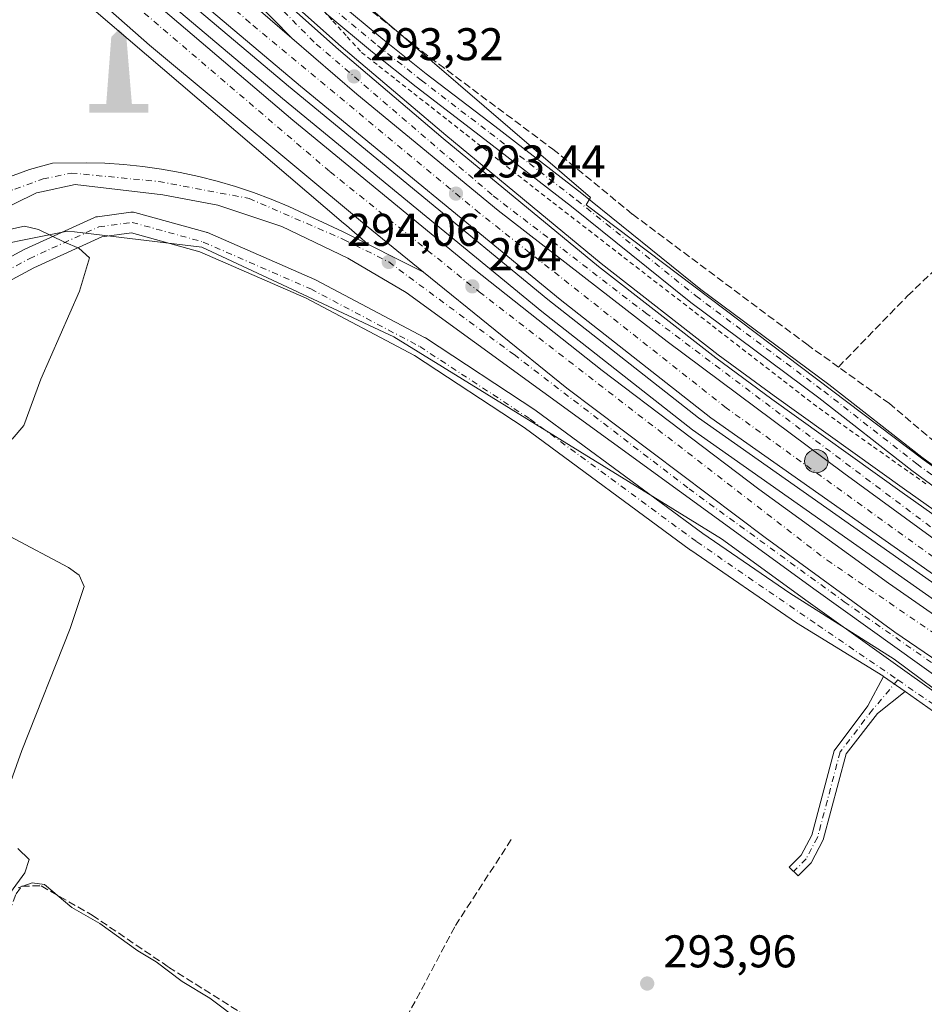
# Model space of a CAD drawing. Units: metres. Extents: x 612039 to 615528, y 4655299 to 4657667.
# Drawn here: x 614421 to 614619, y 4655476 to 4655692 of the extents above; entities that cross this region are included whole.
import ezdxf

# ---------------------------------------------------------------- set-up
doc = ezdxf.new("R2010")
doc.units = ezdxf.units.M
doc.header["$MEASUREMENT"] = 0
for name, pattern in [('DGN Style 2', [1.6480167562047852, 0.988810053722871, -0.6592067024819142]), ('DGN Style 3', [2.307223458686699, 1.648016756204785, -0.6592067024819142]), ('DGN Style 4', [2.6384748266838614, 1.318413404963828, -0.6592067024819142, 0.001648016756204785, -0.6592067024819142])]:
    doc.linetypes.add(name, pattern=pattern)
for name, color, linetype, lineweight in [('Alambrada', 7, 'DGN Style 2', 0), ('Arcén (en calzada doble)', 91, 'Continuous', 13), ('Camino Cxs', 7, 'Continuous', 0), ('Camino eje', 30, 'DGN Style 4', 13), ('Carretera de calzada doble Cxs', 1, 'Continuous', 13), ('Carretera de calzada doble eje', 1, 'DGN Style 4', 0), ('Carretera de calzada única Cxs', 7, 'Continuous', 13), ('Carretera de calzada única eje', 7, 'DGN Style 4', 0), ('Comarca CxS', 21, 'Continuous', 0), ('Comunidad Autónoma CxS', 142, 'Continuous', 0), ('Corriente artificial lineal', 4, 'DGN Style 3', 13), ('Cultivos herbáceos CxS', 92, 'Continuous', 0), ('Curva de nivel normal', 30, 'Continuous', 0), ('Elemento construido', 1, 'Continuous', 0), ('Instalación de tratamiento de aguas CxS', 135, 'Continuous', 0), ('Monumento puntual', 7, 'Continuous', 0), ('Municipio CxS', 4, 'Continuous', 0), ('Núcleo urbano CxS', 7, 'Continuous', 0), ('Pista no pavimentada Cxs', 111, 'Continuous', 0), ('Pista no pavimentada eje', 91, 'DGN Style 4', 0), ('Provincia CxS', 1, 'Continuous', 0), ('Punto de cota en terreno', 7, 'Continuous', 0), ('Punto kilométrico de carretera', 7, 'Continuous', 0), ('Recinto industrial CxS', 135, 'Continuous', 0), ('Rótulo de punto de cota en terreno', 7, 'Continuous', 0), ('Tendido', 6, 'Continuous', 0), ('Vegetación y arbolados urbanos CxS', 151, 'Continuous', 0)]:
    doc.layers.add(name, color=color, linetype=linetype, lineweight=lineweight)
doc.styles.add('Style-Arial', font='txt')

# ---------------------------------------------------------------- blocks, each defined once
blk = doc.blocks.new('*U17')
at = {"layer": 'Cultivos herbáceos CxS', "color": 92, "linetype": 'Continuous', "lineweight": 0}
blk.add_polyline3d([(614703.7265, 4655535.5537, 290.4177000000054), (614619.0771000005, 4655595.351100001, 291.0323999999964), (614545.1821, 4655651.103599999, 292.8591000000015), (614546.1712999997, 4655652.732899999, 292.8724999999977), (614470.7773000002, 4655717.536499999, 293.472299999994), (614454.2587000001, 4655750.573799999, 294.1227000000072), (614445.7885999996, 4655804.3661, 296.3049000000028), (614452.5663000002, 4655839.522100001, 297.3531999999978), (614456.8435000004, 4655847.517100001, 297.6497999999993), (614462.3091000002, 4655857.734999999, 298.0351999999984), (614472.2999999998, 4655870.26, 299.1946999999927), (614523.8075000001, 4655877.533700001, 298.8628999999929), (614541.9391999999, 4655880.0942, 298.902700000006), (614548.9200999998, 4655881.08, 298.9369000000006), (614574.4600999998, 4655869.470000001, 298.3950999999943), (614590.1199000003, 4655877.810900001, 298.9275000000052), (614636.6783999996, 4655902.609300001, 298.7556999999942)], dxfattribs=at)
blk = doc.blocks.new('*U19')
at = {"layer": 'Cultivos herbáceos CxS', "color": 92, "linetype": 'Continuous', "lineweight": 0}
blk.add_polyline3d([(614409.3153999997, 4655640.865900001, 295.1388000000007), (614431.8699000003, 4655645.377400001, 294.5359000000026), (614433.4045000002, 4655645.194599999, 294.4676999999938), (614461.2114000004, 4655641.881100001, 293.7320000000037), (614503.1431, 4655622.2762, 293.4872999999934), (614574.7982999999, 4655578.1415, 293.1342000000004), (614593.7056999998, 4655564.396500001, 292.9184999999998), (614625.233, 4655541.860300001, 292.5258000000031)], dxfattribs=at)
blk = doc.blocks.new('5PATER')
at = {"layer": 'Vegetación y arbolados urbanos CxS', "linetype": 'Continuous', "lineweight": 0}
h = blk.add_hatch(color=51, dxfattribs=at)
edge = h.paths.add_edge_path()
edge.add_ellipse((0, 0), major_axis=(-0.1095731443231308, -0.1110710700762829), ratio=0.9994222409660322, start_angle=0, end_angle=360)
blk = doc.blocks.new('*U23')
at = {"layer": 'Carretera de calzada única Cxs', "color": 7, "linetype": 'Continuous', "lineweight": 13}
for points in [[(614441.5500999996, 4655829.130100001, 297.2356), (614439.5301000001, 4655819.200099999, 296.8794999999955), (614438.1201, 4655809.170100001, 296.5185999999958), (614437.9801000003, 4655796.170100001, 297.6434000000008), (614438.6501000002, 4655784.0701, 296.4897000000055), (614440.0100999996, 4655772.5601, 295.1815000000061), (614442.2200999996, 4655761.5801, 294.7869999999967), (614445.0201000003, 4655751.700099999, 294.446299999996), (614448.5301000001, 4655742.050100001, 294.0755999999965), (614453.0800999999, 4655732.130100001, 293.7488000000012), (614460.3601000002, 4655719.0001, 293.569399999993), (614465.9401000004, 4655710.220100001, 293.3047999999981), (614469.8800999997, 4655705.200099999, 293.3350999999966), (614476.7001, 4655697.850099999, 293.3043000000035), (614491.0601000005, 4655685.040100001, 293.3077999999951), (614513.9401000004, 4655665.630100001, 293.4983000000066), (614547.8901000004, 4655637.620100001, 293.2737000000052), (614573.5100999996, 4655617.6501, 293.0388999999996), (614585.7901, 4655608.640100001, 292.8724999999977), (614614.2301000003, 4655588.2601, 292.4845999999961), (614668.8101000005, 4655549.6501, 291.6122000000032)], [(614625.7701000003, 4655574.8201, 294.1377000000066), (614601.5301000001, 4655592.5101, 292.789300000004), (614562.8800999997, 4655621.220100001, 293.2280000000028), (614525.9901000002, 4655649.850099999, 293.4416999999958), (614495.1201, 4655675.280099999, 293.4459000000061), (614480.9001000002, 4655687.550100001, 293.4251999999979), (614472.5301000001, 4655696.110099999, 293.3718999999983), (614466.4801000003, 4655702.2501, 293.3362000000052), (614464.5500999996, 4655704.9301, 293.3494000000064), (614456.9501, 4655715.460100001, 293.8709999999992), (614444.8400999998, 4655738.270099999, 294.0326000000059), (614437.7500999998, 4655758.290100001, 294.8926000000066), (614434.3800999997, 4655781.450099999, 295.8824000000022), (614432.9600999998, 4655802.140100001, 296.5219999999972), (614434.9301000005, 4655821.470100001, 297.2292000000016), (614438.4001000002, 4655837.3101, 297.6598999999987)]]:
    blk.add_polyline3d(points, dxfattribs=at)
blk = doc.blocks.new('5HITCA')
at = {"layer": 'Recinto industrial CxS', "linetype": 'Continuous', "lineweight": 0}
h = blk.add_hatch(color=1, dxfattribs=at)
edge = h.paths.add_edge_path()
edge.add_arc((0, 0), 0.2558578010358639, 0, 360)
at = {"layer": 'Recinto industrial CxS', "color": 7, "linetype": 'Continuous', "lineweight": 0}
blk.add_circle((0, 0), 0.2558578010358639, dxfattribs=at)
blk = doc.blocks.new('5MONUM')
at = {"layer": 'Instalación de tratamiento de aguas CxS', "linetype": 'Continuous', "lineweight": 0, "extrusion": (0, 0, -1)}
blk.add_hatch(color=252, dxfattribs=at).paths.add_polyline_path([(-0.6431, -0.6805), (-0.6431, -0.4905), (-0.2831, -0.4904), (-0.1631, 0.9695), (0.0019, 1.1395), (0.1669, 0.9695), (0.2769, -0.4905), (0.6469, -0.4905), (0.6468000000000002, -0.6805)])

msp = doc.modelspace()

# ---------------------------------------------------------------- linework, layer by layer
at = {"layer": 'Alambrada', "color": 7, "linetype": 'DGN Style 2', "lineweight": 0}
msp.add_polyline3d([(614486.7446999997, 4655694.649300001, 293.331600000005), (614489.8711000001, 4655691.235099999, 293.267200000002), (614492.9972999999, 4655687.820900001, 293.2149999999965), (614496.1237000005, 4655684.4067, 293.2507000000041), (614499.9184999998, 4655681.426300001, 293.2691999999952), (614503.7131000003, 4655678.4461, 293.4440000000032), (614507.5078999996, 4655675.4659, 293.3003000000026), (614511.3026999999, 4655672.485500001, 293.155899999998), (614515.0975000003, 4655669.5053, 293.1698000000033), (614518.8920999998, 4655666.5251, 293.1070000000037), (614522.6869000001, 4655663.544700001, 293.0752000000066), (614526.4817000004, 4655660.5645, 293.0400999999983), (614530.2764999997, 4655657.5843, 293.0065999999933), (614534.0711000003, 4655654.603900001, 293.0437999999995), (614537.9469, 4655651.6075, 293.0470999999961), (614541.8227000004, 4655648.611099999, 293.1065999999992), (614545.6983000003, 4655645.614499999, 293.0175000000018), (614549.5740999999, 4655642.618100001, 292.9484999999986), (614553.4499000004, 4655639.6217, 292.9811999999947), (614557.3255000003, 4655636.6251, 292.8895000000048), (614561.2012999998, 4655633.628699999, 292.9496000000072), (614565.0771000005, 4655630.632300001, 292.8203000000067), (614568.9527000004, 4655627.635700001, 292.7361999999994), (614572.8284999998, 4655624.6393, 292.6757999999973), (614576.7043000003, 4655621.642700001, 292.6269999999931), (614580.5800999999, 4655618.646299999, 292.5769), (614584.4556999998, 4655615.649900001, 292.4939000000013), (614588.3315000003, 4655612.6533, 292.4082000000053), (614592.2072999999, 4655609.6569, 292.3546999999962), (614596.0828999998, 4655606.660499999, 292.1533000000054), (614600.0543000001, 4655603.850099999, 292.1252999999998), (614604.0258999999, 4655601.039899999, 292.0264000000025), (614607.9972999999, 4655598.229499999, 292.099000000002), (614611.9687000001, 4655595.419299999, 291.8928000000014), (614615.9401000004, 4655592.608899999, 291.8260000000009), (614619.9117000002, 4655589.798699999, 291.8176999999997)], dxfattribs=at)
at = {"layer": 'Arcén (en calzada doble)', "color": 91, "linetype": 'Continuous', "lineweight": 13}
for points in [[(614442.4200999998, 4655828.9301, 297.1918000000005), (614440.4101, 4655819.050100001, 296.8364000000001), (614439.0100999996, 4655809.100099999, 296.4848999999958), (614438.8701, 4655796.190099999, 298.0258000000031), (614439.5401, 4655784.1501, 296.4937000000064), (614440.8901000004, 4655772.700099999, 295.1508000000031), (614443.0900999998, 4655761.790100001, 294.7877000000008), (614445.8701, 4655751.970100001, 294.4327999999951), (614449.3501000004, 4655742.390100001, 294.0800000000018), (614453.8701, 4655732.530099999, 293.7823000000063), (614461.1300999997, 4655719.450099999, 293.4986999999965), (614466.6700999998, 4655710.7301, 293.2995999999985), (614470.5601000005, 4655705.780099999, 293.3598000000056), (614477.3201000001, 4655698.4901, 293.3105000000069), (614491.6401000004, 4655685.710100001, 293.2783000000054), (614514.5100999996, 4655666.3101, 293.3659999999945), (614548.4501, 4655638.3101, 293.2219999999944), (614574.0500999996, 4655618.360099999, 292.9737000000023), (614586.3101000005, 4655609.360099999, 292.8061000000016), (614614.7500999998, 4655588.9901, 292.3834000000061), (614669.3101000005, 4655550.390100001, 291.5528000000049)], [(614497.3964999998, 4655642.567500001, 294.1781000000047), (614492.8151000004, 4655646.5625, 294.1983000000037), (614492.1901000004, 4655647.1075, 294.2163), (614437.0800999999, 4655694.130100001, 294.1708999999973), (614413.9688999997, 4655715.283, 293.8439999999973), (614391.7734000003, 4655735.597800001, 293.5063999999985), (614377.6001000004, 4655748.5701, 293.4321999999956), (614373.3400999998, 4655752.800100001, 295.019100000005)]]:
    msp.add_polyline3d(points, dxfattribs=at)
at = {"layer": 'Camino Cxs', "color": 7, "linetype": 'Continuous', "lineweight": 0, "extrusion": (0.03403301232507434, -0.02401057861765512, 0.9991322465952777), "elevation": -90572.77319271141, "flags": 128}
msp.add_lwpolyline([(4158413.155056565, 2179740.892514807), (4158413.155056565, 2179735.111054383)], dxfattribs=at)
at = {"layer": 'Camino Cxs', "color": 7, "linetype": 'Continuous', "lineweight": 0}
msp.add_polyline3d([(614614.8800999997, 4655544.7601, 292.6083999999973), (614608.8701, 4655539.9801, 292.600900000005), (614601.9826999997, 4655531.185900001, 292.7826000000059), (614596.9901000002, 4655512.380100001, 292.7143000000069), (614594.3300999999, 4655507.390100001, 292.7685999999958), (614591.4901000002, 4655504.5001, 293.0718000000052), (614589.5701000001, 4655506.380100001, 293.3761999999988), (614592.1401000004, 4655509.0001, 293.1490000000049), (614594.4700999996, 4655513.370100001, 293.016300000003), (614599.3633000003, 4655531.799900001, 293.0169000000024), (614606.7100999998, 4655541.640100001, 292.8840000000055), (614610.1601, 4655548.090100001, 292.8491999999969)], close=True, dxfattribs=at)
msp.add_polyline3d([(614614.8800999997, 4655544.7601, 292.6083999999973), (614608.8701, 4655539.9801, 292.600900000005), (614601.9826999997, 4655531.185900001, 292.7826000000059), (614596.9901000002, 4655512.380100001, 292.7143000000069), (614594.3300999999, 4655507.390100001, 292.7685999999958), (614591.4901000002, 4655504.5001, 293.0718000000052), (614589.5701000001, 4655506.380100001, 293.3761999999988), (614592.1401000004, 4655509.0001, 293.1490000000049), (614594.4700999996, 4655513.370100001, 293.016300000003), (614599.3633000003, 4655531.799900001, 293.0169000000024), (614606.7100999998, 4655541.640100001, 292.8840000000055), (614610.1601, 4655548.090100001, 292.8491999999969)], dxfattribs=at)
at = {"layer": 'Camino eje', "color": 30, "linetype": 'DGN Style 4', "lineweight": 13}
msp.add_polyline3d([(614613.2739000004, 4655547.319900001, 292.6704000000027), (614607.7901, 4655540.8101, 292.7317999999942), (614600.7018999998, 4655531.6019, 292.9002999999939), (614595.7301000003, 4655512.8751, 292.873900000006), (614593.2351000002, 4655508.1951, 292.9856), (614590.5301000001, 4655505.440099999, 293.2356)], dxfattribs=at)
at = {"layer": 'Carretera de calzada doble Cxs', "color": 1, "linetype": 'Continuous', "lineweight": 13}
for points in [[(614678.1401000004, 4655530.190099999, 291.936400000006), (614572.4001000002, 4655604.610099999, 293.698000000004), (614539.4801000003, 4655630.450099999, 293.8656000000047), (614482.7600999996, 4655677.040100001, 293.8739999999962), (614443.4401000004, 4655710.2501, 293.8821999999927), (614417.4501, 4655733.880100001, 293.6472000000067), (614380.0301000001, 4655770.1501, 293.6763000000064), (614381.3800999997, 4655773.620100001, 293.9997000000003), (614382.7200999996, 4655777.110099999, 295.0184000000008), (614394.4001000002, 4655765.4801, 292.5945000000065), (614423.4200999998, 4655738.290100001, 293.0684000000037), (614458.8101000005, 4655706.630100001, 293.3729000000022), (614480.9001000002, 4655687.550100001, 293.4251999999979), (614495.1201, 4655675.280099999, 293.4459000000061), (614525.9901000002, 4655649.850099999, 293.4416999999958), (614562.8800999997, 4655621.220100001, 293.2280000000028), (614601.5301000001, 4655592.5101, 292.789300000004), (614625.7701000003, 4655574.8201, 294.1377000000066)], [(614382.7200999996, 4655777.110099999, 295.0184000000008), (614394.4001000002, 4655765.4801, 292.5945000000065), (614423.4200999998, 4655738.290100001, 293.0684000000037), (614458.8101000005, 4655706.630100001, 293.3729000000022), (614480.9001000002, 4655687.550100001, 293.4251999999979)], [(615023.9401000004, 4655349.5801, 290.3496000000014), (614925.8501000004, 4655391.880100001, 289.9326000000001), (614887.2401000002, 4655410.050100001, 289.7793999999994), (614855.9700999996, 4655425.770099999, 289.7387000000017), (614814.8400999998, 4655448.130100001, 290.1818000000058), (614760.2200999996, 4655479.530099999, 290.5584999999992), (614711.7801000001, 4655508.550100001, 291.3800999999949), (614678.1401000004, 4655530.190099999, 291.936400000006), (614572.4001000002, 4655604.610099999, 293.698000000004), (614539.4801000003, 4655630.450099999, 293.8656000000047), (614482.7600999996, 4655677.040100001, 293.8739999999962), (614443.4401000004, 4655710.2501, 293.8821999999927), (614417.4501, 4655733.880100001, 293.6472000000067), (614380.0301000001, 4655770.1501, 293.6763000000064)], [(614627.0601000005, 4655547.890100001, 292.6726999999955), (614612.6201, 4655557.7601, 292.9440999999933), (614584.3400999998, 4655578.4101, 293.875199999995), (614540.9700999996, 4655611.090100001, 293.912599999996), (614509.6846000003, 4655636.4144, 294.1533999999957), (614497.2001, 4655646.520099999, 294.2262000000046), (614449.7801000001, 4655686.0001, 294.2332000000025), (614427.2801000001, 4655705.840100001, 293.9294999999984), (614401.2001, 4655730.1501, 293.5604000000022), (614374.5701000001, 4655755.9801, 294.5549000000028), (614374.9101, 4655756.870100001, 294.4869000000036), (614376.1201, 4655759.9901, 295.098800000007), (614377.3201000001, 4655763.120100001, 295.2924999999959), (614386.6201, 4655754.0101, 293.3067000000011), (614412.1401000004, 4655730.090100001, 293.8711999999941), (614445.9401000004, 4655699.630100001, 294.2281999999978), (614481.0900999998, 4655669.620100001, 294.4501000000019), (614520.7200999996, 4655637.0801, 294.3842000000004), (614548.6601, 4655614.940099999, 294.1294999999955), (614582.9301000005, 4655588.9801, 293.7400000000052), (614611.2801000001, 4655568.450099999, 293.2492000000057), (614644.0100999996, 4655545.670100001, 292.7054999999964)], [(614377.3201000001, 4655763.120100001, 295.2924999999959), (614386.6201, 4655754.0101, 293.3067000000011), (614412.1401000004, 4655730.090100001, 293.8711999999941), (614445.9401000004, 4655699.630100001, 294.2281999999978), (614481.0900999998, 4655669.620100001, 294.4501000000019), (614520.7200999996, 4655637.0801, 294.3842000000004), (614548.6601, 4655614.940099999, 294.1294999999955), (614582.9301000005, 4655588.9801, 293.7400000000052), (614611.2801000001, 4655568.450099999, 293.2492000000057), (614644.0100999996, 4655545.670100001, 292.7054999999964), (614675.0900999998, 4655524.700099999, 292.0378000000055), (614700.3400999998, 4655508.5101, 291.5803000000014), (614754.8601000002, 4655475.4301, 290.733699999997), (614789.3800999997, 4655455.0801, 290.2747999999993), (614817.9101, 4655439.530099999, 289.8923999999971), (614858.4200999998, 4655418.6601, 289.665399999998), (614884.9401000004, 4655405.3301, 289.7669000000024), (614923.6901000004, 4655387.090100001, 289.8790000000009), (614996.9200999998, 4655354.2301, 290.624100000001), (615015.8614999996, 4655345.999399999, 290.9844000000012)], [(614509.6846000003, 4655636.4145, 294.1533999999957), (614497.2001, 4655646.520099999, 294.2262000000046), (614449.7801000001, 4655686.0001, 294.2332000000025), (614427.2801000001, 4655705.840100001, 293.9294999999984), (614401.2001, 4655730.1501, 293.5604000000022), (614374.5701000001, 4655755.9801, 294.5549000000028)], [(614480.9001000002, 4655687.550100001, 293.4251999999979), (614495.1201, 4655675.280099999, 293.4459000000061), (614525.9901000002, 4655649.850099999, 293.4416999999958), (614562.8800999997, 4655621.220100001, 293.2280000000028), (614601.5301000001, 4655592.5101, 292.789300000004), (614625.7701000003, 4655574.8201, 294.1377000000066), (614644.1501000002, 4655561.850099999, 292.1287000000011), (614660.7701000003, 4655550.7501, 291.8260000000009), (614724.3701, 4655509.8301, 290.7170999999944), (614724.8743000003, 4655509.5735, 290.7079999999987)], [(614716.0186999999, 4655490.736, 291.0981999999931), (614704.8601000002, 4655497.420100001, 291.2140000000072), (614682.7301000003, 4655511.6501, 291.622199999998), (614673.9297000002, 4655517.377900001, 291.7695999999996), (614651.5401, 4655531.950099999, 292.1717999999965), (614646.5761000002, 4655535.182399999, 292.2663999999932), (614627.0601000005, 4655547.890100001, 292.6726999999955), (614612.6201, 4655557.7601, 292.9440999999933), (614584.3400999998, 4655578.4101, 293.875199999995), (614540.9700999996, 4655611.090100001, 293.912599999996), (614509.6846000003, 4655636.4145, 294.1533999999957)]]:
    msp.add_polyline3d(points, dxfattribs=at)
at = {"layer": 'Carretera de calzada doble eje', "color": 1, "linetype": 'DGN Style 4', "lineweight": 0}
for points in [[(614698.659, 4655522.0339, 291.1946999999927), (614674.2200999996, 4655537.540100001, 291.6184999999969), (614625.4801000003, 4655570.9801, 293.2437999999966), (614575.8101000005, 4655606.7501, 293.2103000000061), (614521.8601000002, 4655649.3201, 293.5418000000063), (614471.7301000003, 4655690.890100001, 293.5234000000055), (614420.5201000003, 4655735.170100001, 293.210500000001), (614381.3800999997, 4655773.620100001, 293.9997000000003)], [(614376.1201, 4655759.9901, 295.098800000007), (614417.4101, 4655719.6601, 293.7299999999959), (614489.2401000002, 4655658.340100001, 294.2382000000071), (614521.8400999998, 4655632.0701, 294.0911999999953), (614597.8400999998, 4655573.4801, 293.3122000000003), (614668.3701, 4655525.220100001, 291.9348999999929), (614729.5900999998, 4655486.800100001, 290.8559999999998), (614809.1901000004, 4655439.9301, 289.8068999999959), (614924.0800999999, 4655381.170100001, 289.722299999994), (615006.4578, 4655345.847999999, 290.5259999999981)]]:
    msp.add_polyline3d(points, dxfattribs=at)
at = {"layer": 'Carretera de calzada única Cxs', "color": 7, "linetype": 'Continuous', "lineweight": 13, "extrusion": (0.03403301232507434, -0.02401057861765512, 0.9991322465952777), "elevation": -90572.77319271141, "flags": 128}
msp.add_lwpolyline([(4158413.155056565, 2179740.892514807), (4158413.155056565, 2179735.111054383)], dxfattribs=at)
at = {"layer": 'Carretera de calzada única Cxs', "color": 7, "linetype": 'Continuous', "lineweight": 13}
for points in [[(614480.9001000002, 4655687.550100001, 293.4251999999979), (614472.5301000001, 4655696.110099999, 293.3718999999983), (614466.4801000003, 4655702.2501, 293.3362000000052), (614464.5500999996, 4655704.9301, 293.3494000000064), (614456.9501, 4655715.460100001, 293.8709999999992), (614444.8400999998, 4655738.270099999, 294.0326000000059), (614437.7500999998, 4655758.290100001, 294.8926000000066), (614434.3800999997, 4655781.450099999, 295.8824000000022), (614432.9600999998, 4655802.140100001, 296.5219999999972), (614434.9301000005, 4655821.470100001, 297.2292000000016), (614438.4001000002, 4655837.3101, 297.6598999999987), (614448.0800999999, 4655863.870100001, 298.4226999999955), (614434.2100999998, 4655858.7501, 298.539499999999)], [(614441.5500999996, 4655829.130100001, 297.2356), (614439.5301000001, 4655819.200099999, 296.8794999999955), (614438.1201, 4655809.170100001, 296.5185999999958), (614437.9801000003, 4655796.170100001, 297.6434000000008), (614438.6501000002, 4655784.0701, 296.4897000000055), (614440.0100999996, 4655772.5601, 295.1815000000061), (614442.2200999996, 4655761.5801, 294.7869999999967), (614445.0201000003, 4655751.700099999, 294.446299999996), (614448.5301000001, 4655742.050100001, 294.0755999999965), (614453.0800999999, 4655732.130100001, 293.7488000000012), (614460.3601000002, 4655719.0001, 293.569399999993), (614465.9401000004, 4655710.220100001, 293.3047999999981), (614469.8800999997, 4655705.200099999, 293.3350999999966), (614476.7001, 4655697.850099999, 293.3043000000035), (614491.0601000005, 4655685.040100001, 293.3077999999951), (614513.9401000004, 4655665.630100001, 293.4983000000066), (614547.8901000004, 4655637.620100001, 293.2737000000052), (614573.5100999996, 4655617.6501, 293.0388999999996), (614585.7901, 4655608.640100001, 292.8724999999977), (614614.2301000003, 4655588.2601, 292.4845999999961), (614668.8101000005, 4655549.6501, 291.6122000000032)], [(614480.9001000002, 4655687.550100001, 293.4251999999979), (614495.1201, 4655675.280099999, 293.4459000000061), (614525.9901000002, 4655649.850099999, 293.4416999999958), (614562.8800999997, 4655621.220100001, 293.2280000000028), (614601.5301000001, 4655592.5101, 292.789300000004), (614625.7701000003, 4655574.8201, 294.1377000000066), (614644.1501000002, 4655561.850099999, 292.1287000000011), (614660.7701000003, 4655550.7501, 291.8260000000009), (614724.3701, 4655509.8301, 290.7170999999944), (614724.8743000003, 4655509.5735, 290.7079999999987)], [(614415.5500999996, 4655655.920100001, 294.8543000000063), (614423.5702000001, 4655658.840100001, 294.7204999999958), (614428.5900999998, 4655660.190099999, 294.6808000000019), (614435.9101, 4655660.3201, 294.5531000000047), (614440.0500999996, 4655660.1801, 294.4973999999929), (614444.1901000004, 4655659.890100001, 294.4627999999939), (614448.3101000005, 4655659.450099999, 294.4345999999932), (614452.4200999998, 4655658.870100001, 294.3151000000071), (614456.5000999998, 4655658.140100001, 294.2995999999985), (614460.5500999996, 4655657.270099999, 294.4665999999997), (614464.5702000001, 4655656.2501, 294.5301000000036), (614468.5602000002, 4655655.090100001, 294.4324000000051), (614472.4901000002, 4655653.780099999, 294.2897999999986), (614476.3800999997, 4655652.340100001, 294.2403000000049), (614480.2100999998, 4655650.7601, 294.1658000000025), (614492.1359000001, 4655645.2017, 294.1429999999964), (614509.6846000003, 4655636.4144, 294.1533999999957), (614540.9700999996, 4655611.090100001, 293.912599999996), (614584.3400999998, 4655578.4101, 293.875199999995), (614612.6201, 4655557.7601, 292.9440999999933), (614627.0601000005, 4655547.890100001, 292.6726999999955)], [(614415.5500999996, 4655655.920100001, 294.8543000000063), (614423.5702000001, 4655658.840100001, 294.7204999999958), (614428.5900999998, 4655660.190099999, 294.6808000000019), (614435.9101, 4655660.3201, 294.5531000000047), (614440.0500999996, 4655660.1801, 294.4973999999929), (614444.1901000004, 4655659.890100001, 294.4627999999939), (614448.3101000005, 4655659.450099999, 294.4345999999932), (614452.4200999998, 4655658.870100001, 294.3151000000071), (614456.5000999998, 4655658.140100001, 294.2995999999985), (614460.5500999996, 4655657.270099999, 294.4665999999997), (614464.5702000001, 4655656.2501, 294.5301000000036), (614468.5602000002, 4655655.090100001, 294.4324000000051), (614472.4901000002, 4655653.780099999, 294.2897999999986), (614476.3800999997, 4655652.340100001, 294.2403000000049), (614480.2100999998, 4655650.7601, 294.1658000000025), (614492.1359000001, 4655645.2017, 294.1429999999964), (614509.6846000003, 4655636.4145, 294.1533999999957)], [(614681.7328000005, 4655504.1522, 291.3776999999973), (614673.4529999997, 4655511.222300001, 291.5973999999987), (614671.7500999998, 4655512.4801, 291.6294999999955), (614665.9130999995, 4655516.617500001, 291.7648000000045), (614641.1501000002, 4655534.170100001, 292.3245000000024), (614595.4600999998, 4655566.8301, 293.1236999999965), (614505.8400999998, 4655631.9801, 294.0310999999929), (614493.1101000002, 4655639.470100001, 293.9499999999971), (614478.6901000004, 4655646.390100001, 293.9179000000004), (614464.7202000003, 4655651.020099999, 293.9484999999986), (614452.7202000003, 4655653.3101, 293.9866999999941), (614433.5500999996, 4655655.5801, 294.2357000000048), (614426.1601, 4655653.970100001, 294.3622000000032), (614425.1201, 4655653.7501, 294.3861999999936), (614415.1101000002, 4655648.8301, 295.0270000000019), (614401.0102000004, 4655638.5001, 295.5788999999932), (614393.3902000004, 4655633.870100001, 295.9330000000046), (614384.0900999998, 4655630.2601, 296.0135000000009), (614355.5000999998, 4655622.100099999, 296.9611000000005), (614344.5500999996, 4655616.9101, 297.2026000000042), (614339.7701000003, 4655613.670100001, 297.3168000000005), (614328.0601000005, 4655601.090100001, 297.6650999999983), (614320.5401, 4655586.9901, 297.3203999999969), (614313.1901000004, 4655562.590100001, 297.2502999999998)], [(614641.1501000002, 4655534.170100001, 292.3245000000024), (614595.4600999998, 4655566.8301, 293.1236999999965), (614505.8400999998, 4655631.9801, 294.0310999999929), (614493.1101000002, 4655639.470100001, 293.9499999999971), (614478.6901000004, 4655646.390100001, 293.9179000000004), (614464.7202000003, 4655651.020099999, 293.9484999999986), (614452.7202000003, 4655653.3101, 293.9866999999941), (614433.5500999996, 4655655.5801, 294.2357000000048), (614426.1601, 4655653.970100001, 294.3622000000032), (614425.1201, 4655653.7501, 294.3861999999936), (614415.1101000002, 4655648.8301, 295.0270000000019)], [(614400.4930999996, 4655629.5407, 295.8396000000066), (614422.4326, 4655641.3289, 295.949099999998), (614422.5630999999, 4655641.3937, 295.9441999999981), (614437.7764999997, 4655648.3391, 294.4057999999932), (614438.0850000001, 4655648.453500001, 294.3683000000019), (614438.4068999998, 4655648.521700001, 294.334600000002), (614445.6831, 4655649.513900001, 293.9109000000026), (614445.9862000003, 4655649.534600001, 293.9036999999953), (614446.2893000003, 4655649.5142, 293.895399999994), (614446.5869000005, 4655649.4531, 293.8859999999986), (614462.1310999999, 4655645.1535, 293.7811999999976), (614462.3009000003, 4655645.099199999, 293.7786999999953), (614462.4316999996, 4655645.046900001, 293.7765000000072), (614485.9134999998, 4655634.794299999, 293.6915000000009), (614486.0632999997, 4655634.722200001, 293.690499999997), (614509.8760000002, 4655622.1544, 293.6339000000008), (614509.9506999999, 4655622.113, 293.6376000000019), (614510.0619000001, 4655622.044500001, 293.6429999999964), (614534.2050999999, 4655606.169500001, 293.5207999999984), (614534.3030000003, 4655606.101299999, 293.5225000000065), (614570.6546999998, 4655579.333500001, 293.1168999999936), (614589.6655000001, 4655566.263599999, 292.9242999999988), (614612.4731999999, 4655551.849099999, 292.834799999997), (614626.9539999999, 4655541.073200001, 292.5161999999983)], [(614400.4930999996, 4655629.5407, 295.8396000000066), (614422.4326, 4655641.3289, 295.949099999998), (614422.5630999999, 4655641.3937, 295.9441999999981), (614437.7764999997, 4655648.3391, 294.4057999999932), (614438.0850000001, 4655648.453500001, 294.3683000000019), (614438.4068999998, 4655648.521700001, 294.334600000002), (614445.6831, 4655649.513900001, 293.9109000000026), (614445.9862000003, 4655649.534499999, 293.9036999999953), (614446.2893000003, 4655649.5141, 293.895399999994), (614446.5869000005, 4655649.4531, 293.8859999999986), (614462.1310999999, 4655645.1535, 293.7811999999976), (614462.3009000003, 4655645.099199999, 293.7786999999953), (614462.4316999996, 4655645.046900001, 293.7765000000072), (614485.9134999998, 4655634.794299999, 293.6915000000009), (614486.0632999997, 4655634.722200001, 293.690499999997), (614509.8760000002, 4655622.1544, 293.6339000000008), (614509.9506999999, 4655622.113, 293.6376000000019), (614510.0619000001, 4655622.044500001, 293.6429999999964), (614534.2050999999, 4655606.169500001, 293.5207999999984), (614534.3030000003, 4655606.101299999, 293.5225000000065), (614570.6546999998, 4655579.333500001, 293.1168999999936), (614589.6655000001, 4655566.263599999, 292.9242999999988), (614612.4731999999, 4655551.849099999, 292.834799999997), (614626.9539999999, 4655541.073200001, 292.5161999999983)], [(614675.6001000004, 4655502.0001, 291.3896999999997), (614614.8800999997, 4655544.7601, 292.6083999999973), (614610.1601, 4655548.090100001, 292.8491999999969), (614609.9960000003, 4655548.205499999, 292.8583000000072), (614591.1865999997, 4655559.756899999, 292.7712000000029), (614568.0745999999, 4655575.646400001, 293.2890000000043), (614568.0152000004, 4655575.6887, 293.2860999999975), (614531.6824000003, 4655602.442600001, 293.6414999999979), (614507.6799, 4655618.225099999, 293.8686000000016), (614484.0363999996, 4655630.703700001, 293.6263000000035), (614460.7774, 4655640.858999999, 293.8846000000049), (614445.8329999996, 4655644.992699999, 293.9486000000034), (614439.3436000004, 4655644.1077, 294.5831000000035), (614424.4985999997, 4655637.330600001, 295.3824000000022), (614402.4035, 4655625.458699999, 295.420299999998)], [(614610.1601, 4655548.090100001, 292.8491999999969), (614609.9960000003, 4655548.205499999, 292.8583000000072), (614591.1865999997, 4655559.756899999, 292.7712000000029), (614568.0745999999, 4655575.646400001, 293.2890000000043), (614568.0152000004, 4655575.6887, 293.2860999999975), (614531.6824000003, 4655602.442600001, 293.6414999999979), (614507.6799, 4655618.225099999, 293.8686000000016), (614484.0363999996, 4655630.703700001, 293.6263000000035), (614460.7774, 4655640.858999999, 293.8846000000049), (614445.8329999996, 4655644.992699999, 293.9486000000034), (614439.3436000004, 4655644.1077, 294.5831000000035), (614424.4985999997, 4655637.330600001, 295.3824000000022), (614402.4035, 4655625.458699999, 295.420299999998)], [(614716.0186999999, 4655490.736, 291.0981999999931), (614704.8601000002, 4655497.420100001, 291.2140000000072), (614682.7301000003, 4655511.6501, 291.622199999998), (614673.9297000002, 4655517.377900001, 291.7695999999996), (614651.5401, 4655531.950099999, 292.1717999999965), (614646.5761000002, 4655535.182399999, 292.2663999999932), (614627.0601000005, 4655547.890100001, 292.6726999999955), (614612.6201, 4655557.7601, 292.9440999999933), (614584.3400999998, 4655578.4101, 293.875199999995), (614540.9700999996, 4655611.090100001, 293.912599999996), (614509.6846000003, 4655636.4145, 294.1533999999957)], [(614720.7600999996, 4655469.4101, 290.1873999999953), (614707.4373000005, 4655476.689400001, 290.6025999999983), (614687.7559000002, 4655491.671399999, 291.8877999999968), (614675.6001000004, 4655502.0001, 291.3896999999997), (614614.8800999997, 4655544.7601, 292.6083999999973)]]:
    msp.add_polyline3d(points, dxfattribs=at)
at = {"layer": 'Carretera de calzada única eje', "color": 7, "linetype": 'DGN Style 4', "lineweight": 0, "extrusion": (0.07834254561556758, 0.08580550816868404, 0.993226993347637), "elevation": 447912.6601752525, "flags": 128}
msp.add_lwpolyline([(2685170.422987055, -3826369.618621334), (2685117.900844397, -3826376.982415573), (2685095.60038516, -3826380.309721385)], dxfattribs=at)
at = {"layer": 'Carretera de calzada única eje', "color": 7, "linetype": 'DGN Style 4', "lineweight": 0}
for points in [[(614698.659, 4655522.0339, 291.1946999999927), (614655.5701000001, 4655557.290100001, 291.9263999999966), (614622.6300999997, 4655579.120100001, 295.6938999999985), (614558.4801000003, 4655627.2601, 293.2336000000068), (614524.6300999997, 4655653.300100001, 293.3968000000023), (614485.7701000003, 4655686.630100001, 293.3733000000066), (614466.6501000002, 4655706.0701, 293.3123999999953), (614454.6201, 4655723.970100001, 293.5528000000049), (614443.2301000003, 4655748.800100001, 294.4183000000049), (614438.2901, 4655765.460100001, 295.0721999999951), (614435.8300999999, 4655789.840100001, 297.2776000000013), (614434.5900999998, 4655806.8101, 296.6064999999944), (614438.2901, 4655826.870100001, 297.2612999999984), (614443.2301000003, 4655846.620100001, 297.9164000000019), (614450.3201000001, 4655865.130100001, 298.3957999999984), (614451.4200999998, 4655873.9001, 298.4897000000055)], [(614426.5147000002, 4655656.752499999, 294.4664000000048), (614432.6700999998, 4655658.0601, 294.3846000000049), (614451.7901, 4655656.210100001, 294.1199999999953), (614471.5301000001, 4655652.5101, 294.1656999999978), (614492.1901000004, 4655643.5601, 294.0810999999958), (614502.0601000005, 4655638.620100001, 294.1391000000003)], [(614364.3101000005, 4655627.290100001, 296.7580000000016), (614378.9177999999, 4655631.015500001, 296.2102000000014), (614385.3772999998, 4655633.425799999, 295.9918000000035), (614394.3436000004, 4655637.5714, 295.730899999995), (614404.8524000002, 4655644.4166, 295.186600000001), (614409.9622, 4655648.5623, 294.9496000000072), (614416.1325000003, 4655652.997199999, 294.7106000000058), (614420.3745999997, 4655654.539799999, 294.6101000000053), (614426.5147000002, 4655656.752499999, 294.4664000000048)], [(614335.1924999999, 4655462.7371, 298.5783999999985), (614340.1535, 4655467.3673, 297.855899999995), (614340.1535, 4655471.336100001, 297.9856), (614333.2081000004, 4655481.258099999, 298.0522999999957), (614320.6404999997, 4655499.448100001, 298.0583999999944), (614317.9946999997, 4655507.0549, 298.0605999999971), (614318.3252999998, 4655517.9691, 297.9474999999948), (614333.5389, 4655581.4691, 297.2345999999961), (614337.8383, 4655591.721899999, 296.9533999999985), (614351.3982999995, 4655601.974500001, 296.4278000000049), (614368.5963000003, 4655616.8573, 295.5353999999934), (614378.8488999996, 4655621.1567, 295.6030000000028), (614401.3384999996, 4655627.4407, 295.5065000000032), (614423.4974999996, 4655639.346899999, 295.6184999999969), (614438.7109000003, 4655646.292300001, 294.4894000000059), (614445.9870999996, 4655647.284499999, 293.8567999999942), (614461.5312999999, 4655642.9849, 293.7578000000067), (614485.0131000001, 4655632.7323, 293.6082000000025), (614508.8256999999, 4655620.1645, 293.7002000000066), (614532.9688999997, 4655604.2895, 293.5050000000047), (614569.3492999999, 4655577.500499999, 293.0178000000014), (614595.8076999999, 4655559.3103, 292.7957000000025), (614613.2739000004, 4655547.319900001, 292.6704000000027)], [(614502.0601000005, 4655638.620100001, 294.1391000000003), (614529.4301000005, 4655618.390100001, 294.039300000004), (614567.6700999998, 4655589.0801, 293.5782000000036), (614601.6001000004, 4655564.390100001, 293.1059999999998), (614637.0601000005, 4655539.700099999, 292.4455000000016), (614658.4385000002, 4655524.754699999, 291.9783000000025)]]:
    msp.add_polyline3d(points, dxfattribs=at)
at = {"layer": 'Comarca CxS', "color": 21, "linetype": 'Continuous', "lineweight": 0}
msp.add_3dface([(615524.0900008514, 4655354.179983464), (612075.5000008254, 4655298.669983462), (612038.9000008265, 4657611.729983436), (615486.3900008507, 4657667.239983437)], dxfattribs=at)
at = {"layer": 'Comunidad Autónoma CxS', "color": 142, "linetype": 'Continuous', "lineweight": 0}
msp.add_3dface([(615524.0900008514, 4655354.179983464), (612075.5000008254, 4655298.669983462), (612038.9000008265, 4657611.729983436), (615486.3900008507, 4657667.239983437)], dxfattribs=at)
at = {"layer": 'Corriente artificial lineal', "color": 4, "linetype": 'DGN Style 3', "lineweight": 13}
for points in [[(614451.8464000003, 4655774.6293, 294.9572000000044), (614457.4801000003, 4655748.220100001, 294.132500000007), (614466.8400999998, 4655730.220100001, 293.7529000000068), (614481.5701000001, 4655708.4001, 293.7212), (614491.2701000003, 4655699.1601, 293.4328999999998), (614509.2600999996, 4655684.6501, 293.638300000006), (614537.9101, 4655663.270099999, 292.8595999999961), (614555.3400999998, 4655649.050100001, 292.8263000000007), (614593.3901000004, 4655620.640100001, 291.9149999999936), (614600.3101000005, 4655615.6801, 291.5535999999993)], [(614600.3101000005, 4655615.6801, 291.5535999999993), (614615.4200999998, 4655631.210100001, 291.372199999998), (614635.5201000003, 4655650.4001, 291.3871000000072), (614652.7500999998, 4655669.200099999, 291.348800000007), (614662.8201000001, 4655677.520099999, 291.5638000000035), (614667.0601000005, 4655675.6601, 291.1117999999988), (614678.3800999997, 4655660.7501, 290.4618000000046)], [(614741.6062000003, 4655516.520199999, 290.0970999999991), (614729.1708000004, 4655524.325400001, 290.1330000000016), (614711.3114, 4655534.644200001, 290.2116999999998), (614666.5000999998, 4655566.3201, 290.2161999999953), (614641.9901000002, 4655583.270099999, 290.4431999999942), (614626.7301000003, 4655594.780099999, 290.4492000000027), (614611.4501, 4655607.690099999, 290.4081000000006), (614600.3101000005, 4655615.6801, 291.5535999999993)], [(614315.6201, 4655530.970100001, 296.6873000000051), (614324.6801000005, 4655525.100099999, 296.8730000000069), (614331.5601000005, 4655517.800100001, 296.764599999995), (614356.9001000002, 4655494.770099999, 296.942200000005), (614382.0000999998, 4655473.220100001, 296.6196999999956), (614396.0301000001, 4655462.140100001, 296.6469999999972), (614400.0500999996, 4655461.960100001, 296.2700000000041), (614402.3601000002, 4655463.460100001, 296.1067000000039), (614405.5201000003, 4655467.550100001, 296.0111000000034), (614412.3701, 4655479.600099999, 295.9732999999979), (614420.6501000002, 4655500.5801, 295.8255999999965), (614421.9001000002, 4655502.280099999, 295.5791999999929), (614426.1201, 4655502.3101, 295.1748999999982), (614437.2500999998, 4655495.9301, 295.2568000000028), (614453.9401000004, 4655484.590100001, 295.1527999999962), (614469.4401000004, 4655474.790100001, 295.0577999999951), (614482.0701000001, 4655464.780099999, 294.9499000000069), (614485.3800999997, 4655463.300100001, 294.8309000000008), (614494.0500999996, 4655461.6801, 294.8944999999949), (614496.4501, 4655459.130100001, 295.0622000000003)], [(614496.4501, 4655459.130100001, 295.0622000000003), (614504.8800999997, 4655471.5701, 294.472299999994), (614516.6300999997, 4655493.6601, 294.5097999999998), (614529.0201000003, 4655512.7301, 294.5519000000059)]]:
    msp.add_polyline3d(points, dxfattribs=at)
at = {"layer": 'Cultivos herbáceos CxS', "color": 92, "linetype": 'Continuous', "lineweight": 0}
for points in [[(614472.2999999998, 4655870.26, 299.1946999999927), (614462.3091000002, 4655857.734999999, 298.0351999999984), (614456.8435000004, 4655847.517100001, 297.6497999999993), (614452.5663000002, 4655839.522100001, 297.3531999999978), (614445.7885999996, 4655804.3661, 296.3049000000028), (614454.2587000001, 4655750.573799999, 294.1227000000072), (614470.7773000002, 4655717.536499999, 293.472299999994), (614546.1712999997, 4655652.732899999, 292.8724999999977), (614545.1821, 4655651.103599999, 292.8591000000015), (614619.0771000005, 4655595.351100001, 291.0323999999964), (614703.7265, 4655535.5537, 290.4177000000054), (614729.6404999997, 4655520.603900001, 290.1187000000064), (614748.4353, 4655517.121300001, 289.7618999999977), (614764.0516999997, 4655515.9549, 289.2019), (614777.0642999997, 4655498.2093, 288.4121000000014), (614801.9083000004, 4655482.830700001, 288.2204000000056), (614856.3284999998, 4655454.4385, 287.7632000000012), (614914.2973999997, 4655428.412900001, 286.7866999999969), (614961.6193000004, 4655405.936100001, 286.144100000005), (615008.3442000002, 4655388.066099999, 285.4939000000013), (615021.1791000003, 4655382.104699999, 285.6252999999998), (615045.0157000005, 4655366.9703, 285.540399999998), (615090.2463999996, 4655347.196799999, 285.2410999999993)], [(614625.233, 4655541.860300001, 292.5258000000031), (614593.7056999998, 4655564.396500001, 292.9184999999998), (614574.7982999999, 4655578.1415, 293.1342000000004), (614503.1431, 4655622.2762, 293.4872999999934), (614461.2114000004, 4655641.881100001, 293.7320000000037), (614433.4045000002, 4655645.194599999, 294.4676999999938), (614431.8699000003, 4655645.377400001, 294.5359000000026), (614409.3153999997, 4655640.865900001, 295.1388000000007)]]:
    msp.add_polyline3d(points, dxfattribs=at)
at = {"layer": 'Curva de nivel normal', "color": 30, "linetype": 'Continuous', "lineweight": 0, "elevation": 295, "flags": 128}
for points in [[(614419.79, 4655599.9001), (614422.2999999998, 4655602.920100001), (614426.0199999996, 4655613.020099999), (614434.5, 4655632.2501), (614436.6399999997, 4655639.5601), (614434.3499999996, 4655641.6601), (614431.1900000004, 4655642.920100001), (614425.5599999996, 4655645.7301), (614422.4699999997, 4655646.4801), (614418.7999999998, 4655645.6801)], [(614416.75, 4655517.5601), (614421.9199999999, 4655531.9001), (614432.4800000006, 4655558.5601), (614435.4800000006, 4655567.720100001), (614434.4199999999, 4655570.190099999), (614432.0800000001, 4655571.9001), (614419.2300000006, 4655578.720100001)], [(614419.4299999997, 4655500.890100001), (614422.5700000003, 4655505.1501), (614423.4600000001, 4655508.050100001), (614421.04, 4655510.5001)], [(614470, 4655472.4801), (614462.9900000002, 4655477.800100001), (614456.9199999999, 4655481.4001), (614451.2400000002, 4655485.720100001), (614447.2699999996, 4655488.120100001), (614438.9400000004, 4655494.120100001), (614432.8099999996, 4655497.620100001), (614426.8099999996, 4655502.600099999), (614424.1799999997, 4655502.960100001), (614421.0800000001, 4655501.860099999)]]:
    msp.add_lwpolyline(points, dxfattribs=at)
at = {"layer": 'Elemento construido', "color": 1, "linetype": 'Continuous', "lineweight": 0}
for points in [[(615028.1564999997, 4655346.1972, 288.8325000000041), (615028.1501000002, 4655346.200099999, 288.8301000000066), (615015.1101000002, 4655351.860099999, 291.1082000000025), (614923.2100999998, 4655391.850099999, 290.0957000000053), (614884.6001000004, 4655410.020099999, 289.831600000005), (614853.3300999999, 4655425.7501, 289.8464999999997), (614812.2001, 4655448.100099999, 290.4217999999965), (614757.5800999999, 4655479.5101, 290.7644), (614709.1401000004, 4655508.530099999, 291.5844999999972), (614675.5000999998, 4655530.170100001, 292.0757000000012), (614569.7600999996, 4655604.5801, 293.892200000002), (614536.8400999998, 4655630.420100001, 294.0837999999931), (614480.1201, 4655677.020099999, 294.2301000000007), (614440.8000999996, 4655710.2301, 294.0868999999948), (614414.8101000005, 4655733.860099999, 293.8380000000034), (614379.3101000005, 4655768.280099999, 293.7529000000068)], [(614378.2100999998, 4655765.4301, 294.4426999999997), (614413.5100999996, 4655731.210100001, 293.9948000000004), (614439.5000999998, 4655707.5801, 294.2942000000039), (614478.8201000001, 4655674.370100001, 294.4627999999939), (614535.5401, 4655627.770099999, 294.3678999999975), (614568.4600999998, 4655601.9301, 294.1089000000065), (614674.2001, 4655527.5101, 292.260500000004), (614707.8400999998, 4655505.880100001, 291.6402999999991), (614756.2801000001, 4655476.860099999, 290.9339999999939), (614810.9001000002, 4655445.450099999, 290.1946999999927), (614852.0301000001, 4655423.100099999, 289.7587000000058), (614883.3000999996, 4655407.370100001, 289.8261999999959), (614921.9101, 4655389.200099999, 289.9244999999937), (615013.7500999998, 4655348.7301, 290.9870999999985), (615019.8901000004, 4655346.0701, 291.0577000000048), (615019.9029000001, 4655346.0645, 291.0568000000058), (615019.9031999996, 4655346.064400001, 291.0568000000058)]]:
    msp.add_polyline3d(points, dxfattribs=at)
at = {"layer": 'Municipio CxS', "color": 4, "linetype": 'Continuous', "lineweight": 0}
msp.add_3dface([(615524.0900008514, 4655354.179983464), (612075.5000008254, 4655298.669983462), (612038.9000008265, 4657611.729983436), (615486.3900008507, 4657667.239983437)], dxfattribs=at)
at = {"layer": 'Núcleo urbano CxS', "color": 7, "linetype": 'Continuous', "lineweight": 0}
for points in [[(614472.2999999998, 4655870.26, 299.1946999999927), (614462.3091000002, 4655857.734999999, 298.0351999999984), (614456.8435000004, 4655847.517100001, 297.6497999999993), (614452.5663000002, 4655839.522100001, 297.3531999999978), (614445.7885999996, 4655804.3661, 296.3049000000028), (614454.2587000001, 4655750.573799999, 294.1227000000072), (614470.7773000002, 4655717.536499999, 293.472299999994), (614546.1712999997, 4655652.732899999, 292.8724999999977), (614545.1821, 4655651.103599999, 292.8591000000015), (614619.0771000005, 4655595.351100001, 291.0323999999964), (614703.7265, 4655535.5537, 290.4177000000054), (614729.6404999997, 4655520.603900001, 290.1187000000064), (614748.4353, 4655517.121300001, 289.7618999999977), (614764.0516999997, 4655515.9549, 289.2019), (614777.0642999997, 4655498.2093, 288.4121000000014), (614801.9083000004, 4655482.830700001, 288.2204000000056), (614856.3284999998, 4655454.4385, 287.7632000000012), (614914.2973999997, 4655428.412900001, 286.7866999999969), (614961.6193000004, 4655405.936100001, 286.144100000005), (615008.3442000002, 4655388.066099999, 285.4939000000013), (615021.1791000003, 4655382.104699999, 285.6252999999998), (615045.0157000005, 4655366.9703, 285.540399999998), (615090.2463999996, 4655347.196799999, 285.2410999999993)], [(614452.5663000002, 4655839.522100001, 297.3531999999978), (614445.7885999996, 4655804.3661, 296.3049000000028), (614454.2587000001, 4655750.573799999, 294.1227000000072), (614470.7773000002, 4655717.536499999, 293.472299999994), (614546.1712999997, 4655652.732899999, 292.8724999999977), (614545.1821, 4655651.103599999, 292.8591000000015), (614619.0771000005, 4655595.351100001, 291.0323999999964), (614703.7265, 4655535.5537, 290.4177000000054)], [(614625.233, 4655541.860300001, 292.5258000000031), (614593.7056999998, 4655564.396500001, 292.9184999999998), (614574.7982999999, 4655578.1415, 293.1342000000004), (614503.1431, 4655622.2762, 293.4872999999934), (614461.2114000004, 4655641.881100001, 293.7320000000037), (614433.4045000002, 4655645.194599999, 294.4676999999938), (614431.8699000003, 4655645.377400001, 294.5359000000026), (614409.3153999997, 4655640.865900001, 295.1388000000007)], [(614625.233, 4655541.860300001, 292.5258000000031), (614593.7056999998, 4655564.396500001, 292.9184999999998), (614574.7982999999, 4655578.1415, 293.1342000000004), (614503.1431, 4655622.2762, 293.4872999999934), (614461.2114000004, 4655641.881100001, 293.7320000000037), (614433.4045000002, 4655645.194599999, 294.4676999999938), (614431.8699000003, 4655645.377400001, 294.5359000000026), (614409.3153999997, 4655640.865900001, 295.1388000000007)]]:
    msp.add_polyline3d(points, dxfattribs=at)
at = {"layer": 'Pista no pavimentada Cxs', "color": 111, "linetype": 'Continuous', "lineweight": 0}
for points in [[(614490.9074999997, 4655695.485500001, 293.6579000000056), (614500.7686999999, 4655687.280900001, 293.4217999999965), (614510.2659, 4655679.7623, 293.5488000000041), (614525.2599, 4655668.2589, 293.1490000000049), (614544.2472999999, 4655653.561699999, 293.4643999999971), (614570.2691000003, 4655632.6173, 292.8362000000052), (614598.1986999996, 4655611.8289, 291.9391000000033), (614618.5132999998, 4655595.957900001, 291.2378000000026), (614640.4650999998, 4655579.8707, 291.1049000000057)], [(614490.9074999997, 4655695.485500001, 293.6579000000056), (614500.7686999999, 4655687.280900001, 293.4217999999965), (614510.2659, 4655679.7623, 293.5488000000041), (614525.2599, 4655668.2589, 293.1490000000049), (614544.2472999999, 4655653.561699999, 293.4643999999971), (614570.2691000003, 4655632.6173, 292.8362000000052), (614598.1986999996, 4655611.8289, 291.9391000000033), (614618.5132999998, 4655595.957900001, 291.2378000000026), (614640.4650999998, 4655579.8707, 291.1049000000057)], [(614735.5201000003, 4655510.9301, 290.2992999999988), (614734.2335000001, 4655513.278100001, 290.2851999999984), (614732.6162999999, 4655514.958699999, 290.2345999999961), (614718.2276999997, 4655524.2597, 290.5090999999957), (614697.9912999999, 4655536.639699999, 290.7304000000004), (614681.0506999996, 4655547.4561, 290.9232000000048), (614660.7755000005, 4655561.131899999, 291.2216999999946), (614638.3630999997, 4655576.947899999, 291.6034999999974), (614616.3406999996, 4655593.0869, 291.7066999999952), (614596.0154999997, 4655608.9661, 292.0301999999938), (614568.0648999996, 4655629.770099999, 292.7498000000051), (614542.0166999997, 4655650.735900001, 293.0525000000052), (614523.0625, 4655665.407299999, 293.0473000000056), (614508.0528999995, 4655676.922700001, 293.2906999999978), (614498.4999000002, 4655684.485500001, 293.2507000000041), (614488.5175000001, 4655692.790899999, 293.2856000000029), (614487.9896999998, 4655693.2897, 293.3043000000035)], [(614638.3630999997, 4655576.947899999, 291.6034999999974), (614616.3406999996, 4655593.0869, 291.7066999999952), (614596.0154999997, 4655608.9661, 292.0301999999938), (614568.0648999996, 4655629.770099999, 292.7498000000051), (614542.0166999997, 4655650.735900001, 293.0525000000052), (614523.0625, 4655665.407299999, 293.0473000000056), (614508.0528999995, 4655676.922700001, 293.2906999999978), (614498.4999000002, 4655684.485500001, 293.2507000000041), (614488.5175000001, 4655692.790899999, 293.2856000000029)]]:
    msp.add_polyline3d(points, dxfattribs=at)
at = {"layer": 'Pista no pavimentada eje', "color": 91, "linetype": 'DGN Style 4', "lineweight": 0}
msp.add_polyline3d([(614489.7125000004, 4655694.1383, 293.4235000000044), (614499.6343, 4655685.883300001, 293.3071000000054), (614509.1593000004, 4655678.342499999, 293.3681999999972), (614524.1612999998, 4655666.833100001, 293.068299999999), (614543.1319000004, 4655652.148700001, 293.0687999999937), (614569.1671000002, 4655631.193700001, 292.7134999999981), (614597.1070999998, 4655610.397500001, 291.9318000000058), (614617.4271, 4655594.522500001, 291.4085999999952), (614639.4140999997, 4655578.409299999, 291.3000000000029)], dxfattribs=at)
at = {"layer": 'Provincia CxS', "color": 1, "linetype": 'Continuous', "lineweight": 0}
msp.add_3dface([(615524.0900008514, 4655354.179983464), (612075.5000008254, 4655298.669983462), (612038.9000008265, 4657611.729983436), (615486.3900008507, 4657667.239983437)], dxfattribs=at)
at = {"layer": 'Tendido', "color": 6, "linetype": 'Continuous', "lineweight": 0, "extrusion": (-0.7242916884246653, -0.6873170406154893, 0.05474336268912949), "elevation": -3644707.554389198, "flags": 128}
msp.add_lwpolyline([(-2954308.67360458, 200141.0503952871), (-2954005.828991966, 200129.0568104006), (-2953938.173650387, 200121.7083911358)], dxfattribs=at)

# ---------------------------------------------------------------- block references
at = {"layer": 'Carretera de calzada única Cxs', "color": 7, "linetype": 'Continuous', "lineweight": 13}
msp.add_blockref('*U23', (0, 0), dxfattribs=at)
at = {"layer": 'Cultivos herbáceos CxS', "color": 92, "linetype": 'Continuous', "lineweight": 0}
for name in ['*U17', '*U19']:
    msp.add_blockref(name, (0, 0), dxfattribs=at)
at = {"layer": 'Monumento puntual', "color": 7, "linetype": 'Continuous', "lineweight": 0, "xscale": 10, "yscale": 10, "zscale": 10}
msp.add_blockref('5MONUM', (614443.0999999996, 4655678.07, 295.3546999999962), dxfattribs=at)
at = {"layer": 'Punto de cota en terreno', "color": 7, "linetype": 'Continuous', "lineweight": 0, "xscale": 10, "yscale": 10, "zscale": 10}
for p in [(614494.4800000006, 4655679.17, 293.320000000007), (614516.75, 4655653.560000001, 293.4400000000023), (614502.0700000003, 4655638.619999999, 294.0599999999977), (614520.3200000003, 4655633.300000001, 294), (614558.5300000003, 4655480.99, 293.9600000000065)]:
    msp.add_blockref('5PATER', p, dxfattribs=at)
at = {"layer": 'Punto kilométrico de carretera', "color": 7, "linetype": 'Continuous', "lineweight": 0, "xscale": 10, "yscale": 10, "zscale": 10}
msp.add_blockref('5HITCA', (614595.4913999997, 4655595.109099999, 292.8908999999985), dxfattribs=at)

# ---------------------------------------------------------------- texts
at = {"layer": 'Rótulo de punto de cota en terreno', "color": 7, "linetype": 'Continuous', "lineweight": 0, "style": 'Style-Arial'}
for s, p in [('293,32', (614498.0077999998, 4655682.697799999)), ('293,44', (614520.2778000003, 4655657.0878)), ('294,06', (614492.8772, 4655642.147800001)), ('294', (614523.8477999996, 4655636.8278)), ('293,96', (614562.0577999996, 4655484.5178))]:
    msp.add_text(s, height=7.000000000000002, dxfattribs=at).set_placement(p)

doc.saveas('drawing.dxf')
